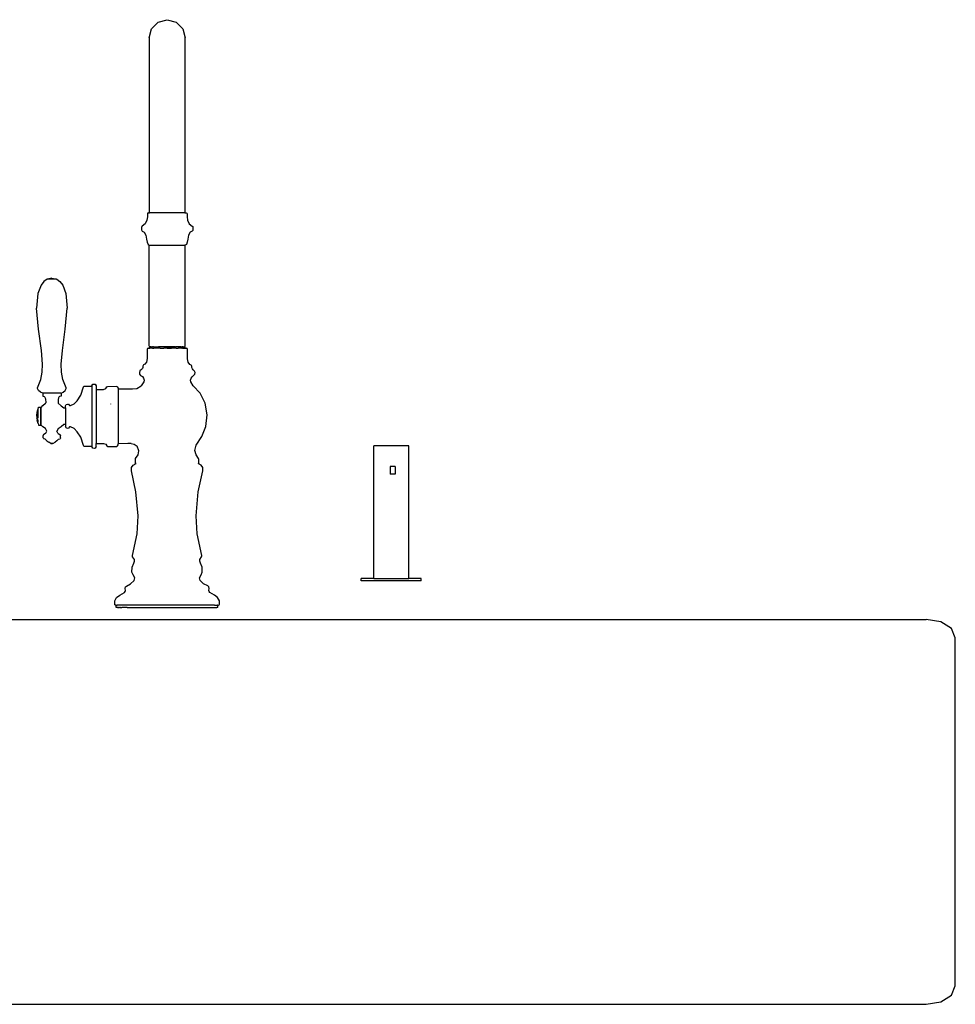
# Model space of a CAD drawing. Units: metres. Extents: x 402.55 to 410.97, y 16.28 to 19.38.
# Drawn here: x 404.17 to 404.7, y 18.56 to 19.11 of the extents above; entities that cross this region are included whole.
import ezdxf

# ---------------------------------------------------------------- set-up
doc = ezdxf.new("R2010")
doc.units = ezdxf.units.M
doc.layers.add('Edges', color=7, linetype='Continuous')

# ---------------------------------------------------------------- blocks, each defined once
blk = doc.blocks.new("Farmer's sink fr")
at = {"layer": 'Edges'}
for p, q in [((-0.436, 12.907), (-0.27, 13.073)), ((-0.27, 13.073), (-0.044, 13.133)), ((-0.044, 13.133), (0.182, 13.073)), ((0.182, 13.073), (0.347, 12.907)), ((-0.497, 12.68), (-0.436, 12.907)), ((0.347, 12.907), (0.408, 12.68)), ((-0.497, 12.68), (-0.497, 8.301)), ((0.408, 8.301), (0.408, 12.68)), ((-0.541, 8.207), (-0.553, 8.123)), ((-0.536, 8.295), (-0.541, 8.279)), ((-0.541, 8.279), (-0.541, 8.207)), ((-0.519, 8.301), (-0.536, 8.295)), ((-0.519, 8.301), (-0.497, 8.301)), ((-0.497, 8.301), (-0.497, 8.295)), ((-0.497, 8.301), (-0.487, 8.301)), ((-0.487, 8.295), (-0.487, 8.301)), ((0.399, 8.301), (-0.487, 8.301)), ((0.399, 8.295), (0.399, 8.301)), ((0.399, 8.301), (0.408, 8.301)), ((0.408, 8.301), (0.408, 8.295)), ((0.408, 8.301), (0.431, 8.301)), ((0.431, 8.301), (0.447, 8.295)), ((0.447, 8.295), (0.453, 8.279)), ((0.453, 8.279), (0.453, 8.207)), ((0.453, 8.207), (0.465, 8.123)), ((-0.683, 7.959), (-0.688, 7.94)), ((-0.688, 7.94), (-0.688, 7.881)), ((-0.688, 7.881), (-0.683, 7.861)), ((-0.67, 7.975), (-0.683, 7.959)), ((-0.597, 8.028), (-0.67, 7.975)), ((-0.553, 8.123), (-0.597, 8.028)), ((0.465, 8.123), (0.508, 8.028)), ((0.508, 8.028), (0.581, 7.975)), ((0.581, 7.975), (0.594, 7.959)), ((0.594, 7.959), (0.599, 7.94)), ((0.599, 7.881), (0.594, 7.861)), ((0.599, 7.94), (0.599, 7.881)), ((-0.683, 7.861), (-0.669, 7.847)), ((-0.669, 7.847), (-0.621, 7.818)), ((-0.621, 7.818), (-0.579, 7.75)), ((-0.579, 7.75), (-0.559, 7.648)), ((-0.559, 7.648), (-0.547, 7.571)), ((0.47, 7.648), (0.458, 7.571)), ((0.49, 7.75), (0.47, 7.648)), ((0.532, 7.818), (0.49, 7.75)), ((0.58, 7.847), (0.532, 7.818)), ((0.594, 7.861), (0.58, 7.847)), ((-0.547, 7.571), (-0.525, 7.516)), ((-0.525, 7.516), (-0.497, 7.5)), ((-0.497, 7.5), (-0.487, 7.495)), ((-0.497, 4.977), (-0.497, 7.5)), ((-0.487, 7.495), (0.398, 7.495)), ((0.408, 7.5), (0.398, 7.495)), ((0.436, 7.516), (0.408, 7.5)), ((0.408, 4.977), (0.408, 7.5)), ((0.458, 7.571), (0.436, 7.516)), ((-2.93, 6.67), (-3.043, 6.645)), ((-2.93, 6.67), (-2.816, 6.645)), ((-3.201, 6.494), (-3.28, 6.291)), ((-3.131, 6.59), (-3.201, 6.494)), ((-3.05, 6.645), (-3.131, 6.59)), ((-3.043, 6.645), (-3.05, 6.645)), ((-2.816, 6.645), (-3.043, 6.645)), ((-2.816, 6.645), (-2.809, 6.645)), ((-2.809, 6.645), (-2.728, 6.59)), ((-2.728, 6.59), (-2.658, 6.494)), ((-2.658, 6.494), (-2.58, 6.291)), ((-3.28, 6.291), (-3.314, 5.924)), ((-2.58, 6.291), (-2.546, 5.924)), ((-3.262, 5.398), (-3.314, 5.924)), ((-2.598, 5.398), (-2.546, 5.924)), ((-3.193, 4.866), (-3.262, 5.398)), ((-2.666, 4.866), (-2.598, 5.398)), ((-0.491, 4.959), (-0.497, 4.977)), ((-0.473, 4.953), (-0.491, 4.959)), ((-0.482, 4.95), (-0.488, 4.938)), ((-0.482, 4.925), (-0.488, 4.938)), ((-0.473, 4.953), (-0.482, 4.95)), ((-0.48, 4.923), (-0.482, 4.925)), ((-0.47, 4.953), (-0.473, 4.953)), ((-0.464, 4.955), (-0.47, 4.953)), ((-0.443, 4.953), (-0.464, 4.955)), ((-0.443, 4.953), (-0.416, 4.953)), ((-0.408, 4.955), (-0.416, 4.953)), ((-0.389, 4.953), (-0.408, 4.955)), ((-0.389, 4.953), (-0.259, 4.953)), ((-0.254, 4.955), (-0.259, 4.953)), ((-0.243, 4.953), (-0.254, 4.955)), ((-0.044, 4.955), (-0.243, 4.953)), ((0.155, 4.953), (-0.243, 4.953)), ((-0.044, 4.955), (0.155, 4.953)), ((0.155, 4.953), (0.164, 4.953)), ((0.164, 4.953), (0.166, 4.955)), ((0.166, 4.955), (0.17, 4.953)), ((0.301, 4.953), (0.17, 4.953)), ((0.301, 4.953), (0.32, 4.955)), ((0.32, 4.955), (0.327, 4.953)), ((0.354, 4.953), (0.327, 4.953)), ((0.354, 4.953), (0.376, 4.955)), ((0.376, 4.955), (0.381, 4.953)), ((0.376, 4.92), (0.393, 4.925)), ((0.381, 4.953), (0.384, 4.953)), ((0.384, 4.953), (0.402, 4.959)), ((0.384, 4.953), (0.393, 4.95)), ((0.393, 4.95), (0.399, 4.938)), ((0.393, 4.925), (0.399, 4.938)), ((0.402, 4.959), (0.408, 4.977)), ((-3.166, 4.52), (-3.193, 4.866)), ((-2.694, 4.52), (-2.666, 4.866)), ((-0.542, 4.916), (-0.55, 4.893)), ((-0.55, 4.893), (-0.548, 4.659)), ((-0.52, 4.923), (-0.542, 4.916)), ((-0.52, 4.923), (-0.481, 4.923)), ((-0.48, 4.923), (-0.481, 4.923)), ((-0.475, 4.923), (-0.48, 4.923)), ((-0.471, 4.922), (-0.475, 4.923)), ((-0.416, 4.923), (-0.471, 4.922)), ((-0.464, 4.92), (-0.471, 4.922)), ((-0.453, 4.92), (-0.464, 4.92)), ((-0.416, 4.923), (-0.377, 4.922)), ((-0.377, 4.922), (-0.382, 4.92)), ((-0.372, 4.922), (-0.377, 4.922)), ((-0.327, 4.922), (-0.372, 4.922)), ((-0.301, 4.922), (-0.327, 4.922)), ((-0.293, 4.922), (-0.301, 4.922)), ((-0.265, 4.922), (-0.293, 4.922)), ((-0.254, 4.92), (-0.265, 4.922)), ((-0.222, 4.922), (-0.254, 4.92)), ((-0.222, 4.922), (-0.216, 4.922)), ((-0.216, 4.922), (-0.147, 4.922)), ((-0.147, 4.922), (-0.126, 4.921)), ((-0.104, 4.921), (-0.126, 4.921)), ((-0.044, 4.921), (-0.104, 4.921)), ((-0.044, 4.921), (0.055, 4.921)), ((0.055, 4.921), (0.06, 4.921)), ((0.125, 4.921), (0.06, 4.921)), ((0.125, 4.921), (0.13, 4.921)), ((0.148, 4.92), (0.13, 4.921)), ((0.167, 4.92), (0.148, 4.92)), ((0.167, 4.92), (0.168, 4.92)), ((0.18, 4.92), (0.168, 4.92)), ((0.18, 4.92), (0.229, 4.92)), ((0.284, 4.92), (0.229, 4.92)), ((0.299, 4.92), (0.284, 4.92)), ((0.317, 4.92), (0.299, 4.92)), ((0.317, 4.92), (0.32, 4.92)), ((0.32, 4.92), (0.337, 4.92)), ((0.339, 4.92), (0.337, 4.92)), ((0.341, 4.92), (0.339, 4.92)), ((0.345, 4.92), (0.341, 4.92)), ((0.349, 4.92), (0.345, 4.92)), ((0.355, 4.92), (0.349, 4.92)), ((0.355, 4.92), (0.365, 4.92)), ((0.365, 4.92), (0.371, 4.92)), ((0.371, 4.92), (0.376, 4.92)), ((0.376, 4.92), (0.391, 4.92)), ((0.391, 4.92), (0.423, 4.92)), ((0.423, 4.92), (0.432, 4.92)), ((0.454, 4.912), (0.432, 4.92)), ((0.462, 4.89), (0.454, 4.912)), ((0.464, 4.656), (0.462, 4.89)), ((-3.172, 4.32), (-3.166, 4.52)), ((-2.687, 4.32), (-2.694, 4.52)), ((-0.654, 4.441), (-0.666, 4.412)), ((-0.65, 4.488), (-0.654, 4.471)), ((-0.654, 4.471), (-0.654, 4.441)), ((-0.64, 4.502), (-0.65, 4.488)), ((-0.602, 4.52), (-0.64, 4.502)), ((-0.562, 4.572), (-0.602, 4.52)), ((-0.548, 4.659), (-0.562, 4.572)), ((0.479, 4.568), (0.464, 4.656)), ((0.518, 4.516), (0.479, 4.568)), ((0.555, 4.498), (0.518, 4.516)), ((0.565, 4.484), (0.555, 4.498)), ((0.569, 4.467), (0.565, 4.484)), ((0.569, 4.436), (0.569, 4.467)), ((0.584, 4.408), (0.569, 4.436)), ((-3.205, 4.141), (-3.172, 4.32)), ((-2.654, 4.141), (-2.687, 4.32)), ((-0.727, 4.353), (-0.74, 4.31)), ((-0.74, 4.31), (-0.734, 4.274)), ((-0.734, 4.274), (-0.709, 4.24)), ((-0.686, 4.388), (-0.727, 4.353)), ((-0.709, 4.24), (-0.666, 4.209)), ((-0.666, 4.412), (-0.686, 4.388)), ((-0.666, 4.209), (-0.637, 4.169)), ((0.55, 4.172), (0.576, 4.208)), ((0.576, 4.208), (0.616, 4.236)), ((0.607, 4.383), (0.584, 4.408)), ((0.641, 4.35), (0.607, 4.383)), ((0.616, 4.236), (0.645, 4.271)), ((0.652, 4.31), (0.641, 4.35)), ((0.645, 4.271), (0.652, 4.31)), ((-3.289, 3.933), (-3.205, 4.141)), ((-2.571, 3.933), (-2.654, 4.141)), ((-2.205, 3.742), (-2.138, 3.955)), ((-2.138, 3.955), (-2.128, 3.97)), ((-2.128, 3.97), (-2.112, 3.974)), ((-2.112, 3.974), (-1.93, 3.974)), ((-1.93, 3.978), (-1.907, 4.017)), ((-1.93, 3.978), (-1.93, 3.974)), ((-1.93, 3.974), (-1.93, 2.465)), ((-1.907, 4.017), (-1.875, 4.025)), ((-1.875, 4.025), (-1.843, 4.017)), ((-1.843, 4.017), (-1.821, 3.978)), ((-1.821, 3.978), (-1.821, 3.891)), ((-1.583, 3.91), (-1.555, 3.953)), ((-1.555, 3.953), (-1.532, 3.966)), ((-1.532, 3.966), (-1.309, 3.968)), ((-1.309, 3.968), (-1.293, 3.953)), ((-1.293, 3.953), (-1.274, 3.922)), ((-0.801, 3.916), (-0.7, 3.98)), ((-0.631, 4.077), (-0.7, 3.98)), ((-0.637, 4.169), (-0.624, 4.124)), ((-0.624, 4.124), (-0.631, 4.077)), ((0.538, 4.125), (0.55, 4.172)), ((0.546, 4.077), (0.538, 4.125)), ((0.608, 3.983), (0.546, 4.077)), ((0.78, 3.792), (0.608, 3.983)), ((-3.288, 3.91), (-3.289, 3.933)), ((-3.262, 3.859), (-3.288, 3.91)), ((-3.215, 3.818), (-3.262, 3.859)), ((-3.157, 3.794), (-3.215, 3.818)), ((-3.157, 3.794), (-3.158, 3.79)), ((-3.158, 3.79), (-3.158, 3.728)), ((-3.158, 3.728), (-3.156, 3.722)), ((-3.151, 3.792), (-3.157, 3.794)), ((-3.156, 3.722), (-3.152, 3.718)), ((-3.152, 3.718), (-3.12, 3.712)), ((-2.708, 3.792), (-3.151, 3.792)), ((-3.12, 3.712), (-3.104, 3.7)), ((-3.104, 3.7), (-3.094, 3.683)), ((-2.752, 3.699), (-2.762, 3.683)), ((-2.736, 3.711), (-2.752, 3.699)), ((-2.704, 3.717), (-2.736, 3.711)), ((-2.708, 3.792), (-2.7, 3.795)), ((-2.707, 3.796), (-2.705, 3.796)), ((-2.705, 3.796), (-2.7, 3.795)), ((-2.7, 3.721), (-2.704, 3.717)), ((-2.7, 3.795), (-2.644, 3.818)), ((-2.7, 3.795), (-2.698, 3.789)), ((-2.698, 3.727), (-2.7, 3.721)), ((-2.698, 3.789), (-2.698, 3.727)), ((-2.644, 3.818), (-2.598, 3.859)), ((-2.598, 3.859), (-2.572, 3.91)), ((-2.572, 3.91), (-2.571, 3.933)), ((-2.293, 3.606), (-2.205, 3.742)), ((-1.821, 3.891), (-1.635, 3.891)), ((-1.821, 3.891), (-1.821, 2.538)), ((-1.635, 3.891), (-1.583, 3.91)), ((-1.275, 3.907), (-1.274, 3.908)), ((-1.275, 3.907), (-1.274, 3.901)), ((-1.274, 3.901), (-1.275, 3.894)), ((-1.275, 3.894), (-1.275, 2.533)), ((-1.274, 3.922), (-1.274, 3.908)), ((-1.274, 3.901), (-1.029, 3.901)), ((-1.029, 3.901), (-0.914, 3.905)), ((-0.914, 3.905), (-0.801, 3.916)), ((0.901, 3.549), (0.78, 3.792)), ((-3.26, 3.445), (-3.253, 3.447)), ((-3.253, 3.447), (-3.207, 3.447)), ((-3.207, 2.996), (-3.207, 3.447)), ((-3.199, 3.441), (-3.156, 3.487)), ((-3.156, 3.487), (-3.086, 3.543)), ((-3.094, 3.683), (-3.085, 3.639)), ((-3.086, 3.543), (-3.081, 3.557)), ((-3.085, 3.639), (-3.081, 3.571)), ((-3.081, 3.571), (-3.081, 3.557)), ((-2.771, 3.638), (-2.776, 3.572)), ((-2.776, 3.572), (-2.776, 3.558)), ((-2.776, 3.558), (-2.771, 3.543)), ((-2.762, 3.683), (-2.771, 3.638)), ((-2.771, 3.543), (-2.695, 3.482)), ((-2.695, 3.482), (-2.633, 3.427)), ((-2.591, 3.48), (-2.571, 3.513)), ((-2.591, 3.427), (-2.591, 3.48)), ((-2.571, 3.513), (-2.539, 3.524)), ((-2.539, 3.524), (-2.512, 3.517)), ((-2.512, 3.517), (-2.486, 3.486)), ((-2.486, 3.486), (-2.467, 3.484)), ((-2.467, 3.484), (-2.371, 3.529)), ((-2.371, 3.529), (-2.293, 3.606)), ((-1.458, 3.524), (-1.458, 3.533)), ((0.957, 3.258), (0.901, 3.549)), ((-3.282, 3.311), (-3.304, 3.231)), ((-3.3, 3.282), (-3.304, 3.268)), ((-3.304, 3.231), (-3.304, 3.268)), ((-3.304, 3.231), (-3.304, 3.208)), ((-3.297, 3.184), (-3.304, 3.208)), ((-3.304, 3.208), (-3.304, 3.171)), ((-3.282, 3.365), (-3.3, 3.282)), ((-3.3, 3.282), (-3.296, 3.316)), ((-3.296, 3.316), (-3.282, 3.389)), ((-3.276, 3.408), (-3.282, 3.389)), ((-3.276, 3.325), (-3.282, 3.311)), ((-3.276, 3.408), (-3.265, 3.439)), ((-3.276, 3.325), (-3.276, 3.378)), ((-3.276, 3.171), (-3.276, 3.325)), ((-3.265, 3.439), (-3.26, 3.445)), ((-3.199, 2.999), (-3.199, 3.441)), ((-2.633, 3.427), (-2.591, 3.427)), ((-2.591, 3.427), (-2.591, 3.012)), ((0.922, 2.96), (0.957, 3.258)), ((-3.3, 3.157), (-3.304, 3.171)), ((-3.3, 3.157), (-3.297, 3.143)), ((-3.297, 3.143), (-3.297, 3.13)), ((-3.282, 3.055), (-3.297, 3.13)), ((-3.282, 3.126), (-3.282, 3.129)), ((-3.276, 3.118), (-3.282, 3.126)), ((-3.282, 3.076), (-3.281, 3.073)), ((-3.276, 3.035), (-3.282, 3.055)), ((-3.276, 3.065), (-3.276, 3.118)), ((-3.276, 3.035), (-3.265, 3.004)), ((-3.265, 3.004), (-3.26, 2.998)), ((-3.26, 2.998), (-3.253, 2.996)), ((-3.253, 2.996), (-3.207, 2.996)), ((-3.157, 2.952), (-3.199, 2.999)), ((-2.694, 2.958), (-2.769, 2.906)), ((-2.633, 3.012), (-2.694, 2.958)), ((-2.591, 3.012), (-2.633, 3.012)), ((-2.591, 3.012), (-2.591, 2.96)), ((-2.571, 2.927), (-2.591, 2.96)), ((-2.467, 2.956), (-2.486, 2.954)), ((-2.371, 2.91), (-2.467, 2.956)), ((0.819, 2.713), (0.922, 2.96)), ((-3.093, 2.909), (-3.157, 2.952)), ((-3.144, 2.747), (-3.145, 2.735)), ((-3.145, 2.68), (-3.145, 2.735)), ((-3.136, 2.758), (-3.144, 2.747)), ((-3.078, 2.793), (-3.136, 2.758)), ((-3.055, 2.842), (-3.093, 2.909)), ((-3.078, 2.793), (-3.055, 2.842)), ((-2.769, 2.906), (-2.802, 2.842)), ((-2.779, 2.793), (-2.802, 2.842)), ((-2.779, 2.793), (-2.722, 2.758)), ((-2.722, 2.758), (-2.714, 2.747)), ((-2.714, 2.747), (-2.712, 2.735)), ((-2.712, 2.68), (-2.712, 2.735)), ((-2.539, 2.915), (-2.571, 2.927)), ((-2.512, 2.922), (-2.539, 2.915)), ((-2.486, 2.954), (-2.512, 2.922)), ((-2.293, 2.833), (-2.371, 2.91)), ((-2.205, 2.697), (-2.293, 2.833)), ((0.677, 2.495), (0.819, 2.713)), ((-3.145, 2.68), (-3.143, 2.668)), ((-3.143, 2.668), (-3.134, 2.658)), ((-3.096, 2.643), (-3.134, 2.658)), ((-3.096, 2.643), (-3.052, 2.608)), ((-3.052, 2.608), (-3.008, 2.569)), ((-2.954, 2.536), (-3.008, 2.569)), ((-2.952, 2.536), (-2.954, 2.536)), ((-2.952, 2.536), (-2.947, 2.536)), ((-2.939, 2.536), (-2.947, 2.536)), ((-2.938, 2.535), (-2.939, 2.536)), ((-2.938, 2.535), (-2.929, 2.535)), ((-2.929, 2.533), (-2.938, 2.535)), ((-2.92, 2.535), (-2.929, 2.535)), ((-2.92, 2.535), (-2.929, 2.533)), ((-2.919, 2.536), (-2.92, 2.535)), ((-2.912, 2.535), (-2.92, 2.535)), ((-2.907, 2.535), (-2.912, 2.535)), ((-2.907, 2.535), (-2.904, 2.535)), ((-2.904, 2.535), (-2.85, 2.569)), ((-2.805, 2.608), (-2.85, 2.569)), ((-2.76, 2.643), (-2.805, 2.608)), ((-2.76, 2.643), (-2.724, 2.658)), ((-2.715, 2.668), (-2.724, 2.658)), ((-2.712, 2.68), (-2.715, 2.668)), ((-2.138, 2.484), (-2.205, 2.697)), ((-2.128, 2.47), (-2.138, 2.484)), ((-2.112, 2.465), (-2.128, 2.47)), ((-1.93, 2.465), (-2.112, 2.465)), ((-1.93, 2.465), (-1.93, 2.462)), ((-1.821, 2.538), (-1.635, 2.538)), ((-1.821, 2.462), (-1.821, 2.538)), ((-1.635, 2.538), (-1.583, 2.519)), ((-1.583, 2.519), (-1.555, 2.476)), ((-1.555, 2.476), (-1.532, 2.463)), ((-1.532, 2.463), (-1.309, 2.46)), ((-1.309, 2.46), (-1.292, 2.477)), ((-1.292, 2.477), (-1.275, 2.507)), ((-1.029, 2.539), (-1.275, 2.533)), ((-1.275, 2.507), (-1.275, 2.533)), ((-0.948, 2.536), (-1.029, 2.539)), ((-0.948, 2.536), (-0.868, 2.522)), ((-0.868, 2.522), (-0.794, 2.474)), ((-0.752, 2.358), (-0.794, 2.474)), ((0.648, 2.359), (0.677, 2.495)), ((5.121, -0.834), (5.121, 2.479)), ((5.995, 2.479), (5.121, 2.479)), ((5.995, -0.834), (5.995, 2.479)), ((-1.907, 2.422), (-1.93, 2.462)), ((-1.875, 2.415), (-1.907, 2.422)), ((-1.843, 2.423), (-1.875, 2.415)), ((-1.821, 2.462), (-1.843, 2.423)), ((-0.834, 2.165), (-0.769, 2.256)), ((-0.769, 2.256), (-0.752, 2.358)), ((0.676, 2.256), (0.648, 2.359)), ((0.74, 2.165), (0.676, 2.256)), ((-0.94, 1.94), (-0.898, 1.995)), ((-0.898, 1.995), (-0.823, 2.036)), ((-0.839, 2.148), (-0.834, 2.165)), ((-0.839, 2.053), (-0.839, 2.148)), ((-0.835, 2.04), (-0.839, 2.053)), ((-0.823, 2.036), (-0.835, 2.04)), ((0.73, 2.036), (0.742, 2.041)), ((0.805, 1.995), (0.73, 2.036)), ((0.746, 2.148), (0.74, 2.165)), ((0.742, 2.041), (0.746, 2.053)), ((0.746, 2.053), (0.746, 2.148)), ((0.846, 1.94), (0.805, 1.995)), ((-0.94, 1.856), (-0.94, 1.94)), ((-0.826, 1.331), (-0.94, 1.856)), ((0.733, 1.331), (0.846, 1.856)), ((0.846, 1.856), (0.846, 1.94)), ((5.655, 1.965), (5.53, 1.965)), ((5.53, 1.965), (5.53, 1.767)), ((5.655, 1.767), (5.53, 1.767)), ((5.655, 1.965), (5.655, 1.767)), ((-0.77, 0.733), (-0.826, 1.331)), ((0.677, 0.733), (0.733, 1.331)), ((-0.798, 0.282), (-0.77, 0.733)), ((0.705, 0.282), (0.677, 0.733)), ((-0.915, -0.265), (-0.798, 0.282)), ((0.822, -0.265), (0.705, 0.282)), ((-0.924, -0.552), (-0.879, -0.456)), ((-0.916, -0.28), (-0.915, -0.265)), ((-0.91, -0.294), (-0.916, -0.28)), ((-0.863, -0.361), (-0.91, -0.294)), ((-0.879, -0.456), (-0.864, -0.408)), ((-0.864, -0.408), (-0.863, -0.361)), ((0.77, -0.361), (0.816, -0.294)), ((0.77, -0.408), (0.77, -0.361)), ((0.786, -0.456), (0.77, -0.408)), ((0.83, -0.552), (0.786, -0.456)), ((0.816, -0.294), (0.822, -0.28)), ((0.822, -0.28), (0.822, -0.265)), ((-0.926, -0.677), (-0.924, -0.552)), ((-0.894, -0.748), (-0.926, -0.677)), ((0.801, -0.748), (0.832, -0.677)), ((0.832, -0.677), (0.83, -0.552)), ((-1.065, -1.026), (-0.959, -0.974)), ((-0.959, -0.974), (-0.871, -0.884)), ((-0.855, -0.817), (-0.894, -0.748)), ((-0.871, -0.884), (-0.855, -0.817)), ((0.762, -0.817), (0.801, -0.748)), ((0.777, -0.884), (0.762, -0.817)), ((0.865, -0.974), (0.777, -0.884)), ((0.971, -1.025), (0.865, -0.974)), ((4.806, -0.896), (4.806, -0.834)), ((5.121, -0.834), (4.806, -0.834)), ((6.306, -0.896), (4.806, -0.896)), ((5.121, -0.834), (5.995, -0.834)), ((6.306, -0.834), (5.995, -0.834)), ((6.306, -0.896), (6.306, -0.834)), ((-1.233, -1.252), (-1.114, -1.192)), ((-1.114, -1.192), (-1.095, -1.167)), ((-1.1, -1.089), (-1.091, -1.048)), ((-1.088, -1.136), (-1.1, -1.089)), ((-1.095, -1.167), (-1.088, -1.136)), ((-1.091, -1.048), (-1.065, -1.026)), ((0.997, -1.048), (0.971, -1.025)), ((0.994, -1.136), (1.005, -1.089)), ((1.001, -1.167), (0.994, -1.136)), ((1.005, -1.089), (0.997, -1.048)), ((1.02, -1.192), (1.001, -1.167)), ((1.137, -1.252), (1.02, -1.192)), ((-1.359, -1.397), (-1.311, -1.315)), ((-1.359, -1.482), (-1.359, -1.397)), ((-1.311, -1.315), (-1.233, -1.252)), ((1.215, -1.315), (1.137, -1.252)), ((1.263, -1.396), (1.215, -1.315)), ((1.263, -1.482), (1.263, -1.396)), ((-1.354, -1.499), (-1.359, -1.482)), ((-1.337, -1.504), (-1.354, -1.499)), ((-1.32, -1.504), (-1.337, -1.504)), ((-1.32, -1.559), (-1.32, -1.504)), ((-1.32, -1.504), (-1.301, -1.504)), ((-1.285, -1.559), (-1.32, -1.559)), ((-1.301, -1.504), (-1.298, -1.504)), ((-1.288, -1.504), (-1.298, -1.504)), ((-1.286, -1.504), (-1.288, -1.504)), ((1.139, -1.504), (-1.286, -1.504)), ((-1.282, -1.559), (-1.285, -1.559)), ((-1.285, -1.559), (-1.283, -1.559)), ((-1.283, -1.559), (-1.282, -1.559)), ((-1.272, -1.559), (-1.282, -1.559)), ((-1.272, -1.559), (-1.265, -1.559)), ((-1.265, -1.559), (-1.255, -1.559)), ((-1.244, -1.559), (-1.255, -1.559)), ((-1.242, -1.559), (-1.244, -1.559)), ((-1.242, -1.559), (-1.241, -1.559)), ((-1.241, -1.559), (-1.238, -1.559)), ((-1.238, -1.559), (-1.212, -1.559)), ((-1.202, -1.559), (-1.212, -1.559)), ((-1.202, -1.559), (-1.181, -1.559)), ((-1.171, -1.559), (-1.181, -1.559)), ((-1.171, -1.559), (-1.168, -1.559)), ((-1.046, -1.559), (-1.168, -1.559)), ((-1.046, -1.559), (-1.038, -1.559)), ((-1.038, -1.559), (0.986, -1.559)), ((0.987, -1.559), (0.986, -1.559)), ((0.987, -1.559), (1.125, -1.559)), ((1.125, -1.559), (1.177, -1.559)), ((1.139, -1.504), (1.146, -1.504)), ((1.146, -1.504), (1.15, -1.504)), ((1.15, -1.504), (1.213, -1.504)), ((1.177, -1.559), (1.186, -1.559)), ((1.19, -1.559), (1.186, -1.559)), ((1.19, -1.559), (1.197, -1.559)), ((1.224, -1.559), (1.197, -1.559)), ((1.224, -1.504), (1.213, -1.504)), ((1.224, -1.504), (1.241, -1.504)), ((1.224, -1.559), (1.224, -1.504)), ((1.241, -1.504), (1.258, -1.499)), ((1.258, -1.499), (1.263, -1.482)), ((-21.728, -1.859), (18.935, -1.859)), ((19.3, -1.921), (18.935, -1.859)), ((19.568, -2.09), (19.3, -1.921)), ((19.666, -2.322), (19.568, -2.09)), ((19.666, -11.021), (19.666, -2.322)), ((19.568, -11.253), (19.666, -11.021)), ((19.3, -11.422), (19.568, -11.253)), ((-21.728, -11.484), (18.935, -11.484)), ((18.935, -11.484), (19.3, -11.422))]:
    blk.add_line(p, q, dxfattribs=at)

msp = doc.modelspace()

# ---------------------------------------------------------------- block references
at = {"xscale": 0.02250524895747909, "yscale": 0.02250524895747909, "zscale": 0.02250524895747909}
msp.add_blockref("Farmer's sink fr", (404.2528, 18.81809), dxfattribs=at)

doc.saveas('drawing.dxf')
